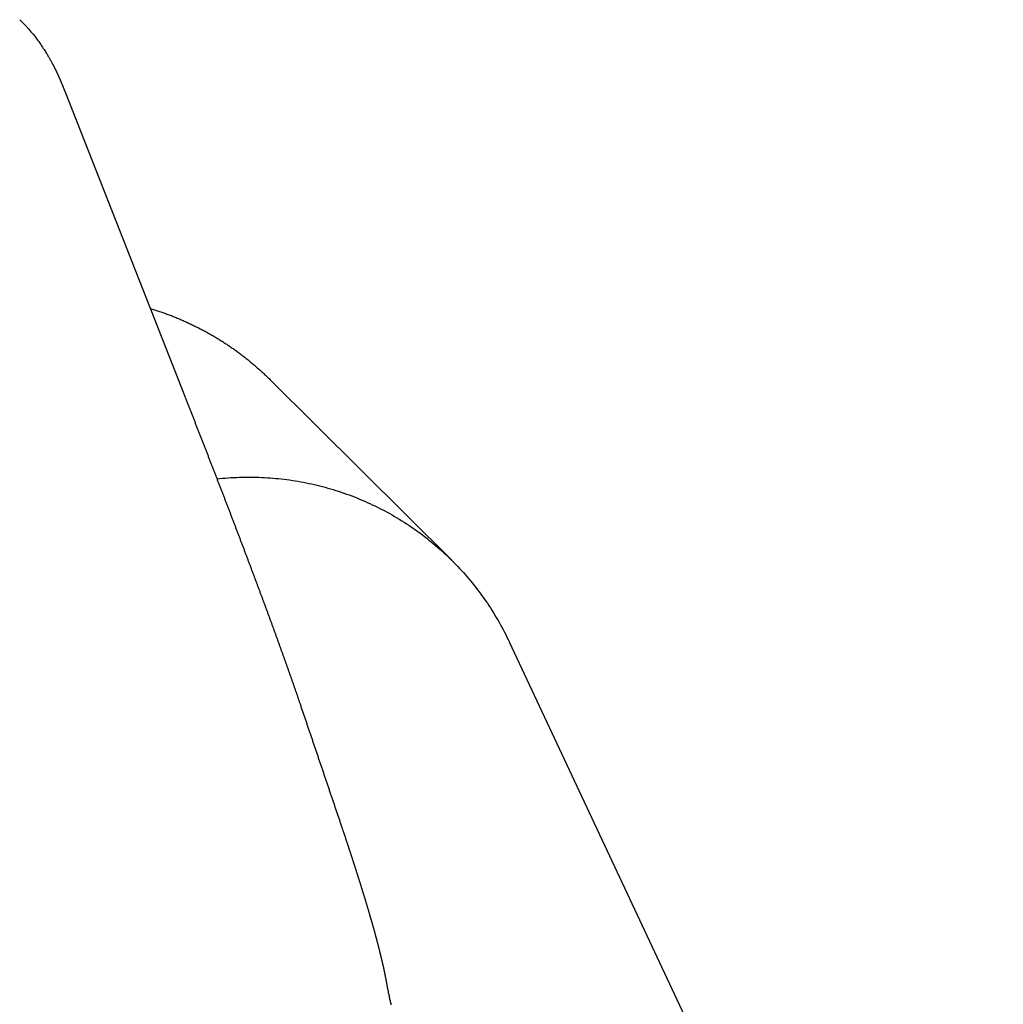
# Model space of a CAD drawing. Extents: x -272 to 24, y -75 to 9.
# Drawn here: x -10 to -8, y -27 to -24 of the extents above; entities that cross this region are included whole.
import ezdxf

# ---------------------------------------------------------------- set-up
doc = ezdxf.new("R2010")
doc.units = 0
doc.header["$LTSCALE"] = 10
doc.layers.add('ARISTAS_VISIBLES_ISO_', color=7, linetype='CONTINUOUS')

msp = doc.modelspace()

# ---------------------------------------------------------------- linework, layer by layer
at = {"layer": 'ARISTAS_VISIBLES_ISO_', "color": 4}
for p, q in [((-10.12514, -24.11836), (-9.79571, -24.95589)), ((-9.06563, -25.40263), (-9.56318, -24.9078)), ((-5.71738, -32.4344), (-8.90868, -25.6257))]:
    msp.add_line(p, q, dxfattribs=at)
for points in [[(-10.2484, -23.9224, 0), (-10.239, -23.9318, 0), (-10.2309, -23.9404, 0), (-10.2237, -23.9482, 0), (-10.2175, -23.9553, 0), (-10.212, -23.9618, 0), (-10.2073, -23.9677, 0), (-10.2032, -23.9731, 0), (-10.1997, -23.978, 0), (-10.1965, -23.9825, 0), (-10.1936, -23.9867, 0), (-10.191, -23.9906, 0), (-10.1884, -23.9943, 0), (-10.186, -23.9978, 0), (-10.1838, -24.0011, 0), (-10.1818, -24.0041, 0), (-10.1799, -24.007, 0), (-10.1781, -24.0097, 0), (-10.1765, -24.0123, 0), (-10.175, -24.0147, 0), (-10.1736, -24.0169, 0), (-10.1724, -24.019, 0), (-10.1712, -24.021, 0), (-10.1701, -24.0229, 0), (-10.169, -24.0247, 0), (-10.1681, -24.0264, 0), (-10.1672, -24.028, 0), (-10.1663, -24.0295, 0), (-10.1655, -24.0309, 0), (-10.1647, -24.0324, 0), (-10.1639, -24.0337, 0), (-10.1632, -24.0351, 0), (-10.1625, -24.0363, 0), (-10.1618, -24.0376, 0), (-10.1611, -24.0388, 0), (-10.1605, -24.0399, 0), (-10.1599, -24.0411, 0), (-10.1593, -24.0422, 0), (-10.1587, -24.0432, 0), (-10.1582, -24.0442, 0), (-10.1577, -24.0452, 0), (-10.1571, -24.0461, 0), (-10.1567, -24.047, 0), (-10.1562, -24.0479, 0), (-10.1558, -24.0487, 0), (-10.1553, -24.0495, 0), (-10.1549, -24.0503, 0), (-10.1545, -24.0511, 0), (-10.1542, -24.0518, 0), (-10.1538, -24.0525, 0), (-10.1535, -24.0532, 0), (-10.1531, -24.0538, 0), (-10.1528, -24.0544, 0), (-10.1525, -24.055, 0), (-10.1522, -24.0556, 0), (-10.152, -24.0562, 0), (-10.1517, -24.0567, 0), (-10.1515, -24.0572, 0), (-10.1512, -24.0577, 0), (-10.151, -24.0582, 0), (-10.1508, -24.0587, 0), (-10.1505, -24.0591, 0), (-10.1503, -24.0596, 0), (-10.1501, -24.06, 0), (-10.15, -24.0604, 0), (-10.1498, -24.0608, 0), (-10.1496, -24.0612, 0), (-10.1494, -24.0616, 0), (-10.1492, -24.062, 0), (-10.1491, -24.0623, 0), (-10.1489, -24.0627, 0), (-10.1488, -24.0631, 0), (-10.1486, -24.0634, 0), (-10.1484, -24.0638, 0), (-10.1483, -24.0641, 0), (-10.1481, -24.0644, 0), (-10.148, -24.0648, 0), (-10.1478, -24.0651, 0), (-10.1476, -24.0655, 0), (-10.1475, -24.0658, 0), (-10.1473, -24.0661, 0), (-10.1472, -24.0665, 0), (-10.147, -24.0668, 0), (-10.1469, -24.0671, 0), (-10.1467, -24.0674, 0), (-10.1466, -24.0678, 0), (-10.1464, -24.0681, 0), (-10.1463, -24.0684, 0), (-10.1461, -24.0687, 0), (-10.146, -24.069, 0), (-10.1458, -24.0693, 0), (-10.1457, -24.0696, 0), (-10.1456, -24.0699, 0), (-10.1454, -24.0701, 0), (-10.1453, -24.0704, 0), (-10.1452, -24.0707, 0), (-10.1451, -24.071, 0), (-10.1449, -24.0712, 0), (-10.1448, -24.0715, 0), (-10.1447, -24.0718, 0), (-10.1446, -24.072, 0), (-10.1445, -24.0723, 0), (-10.1443, -24.0725, 0), (-10.1442, -24.0728, 0), (-10.1441, -24.073, 0), (-10.144, -24.0733, 0), (-10.1439, -24.0735, 0), (-10.1438, -24.0737, 0), (-10.1437, -24.074, 0), (-10.1436, -24.0742, 0), (-10.1435, -24.0744, 0), (-10.1434, -24.0747, 0), (-10.1433, -24.0749, 0), (-10.1432, -24.0751, 0), (-10.1431, -24.0753, 0), (-10.143, -24.0755, 0), (-10.1429, -24.0757, 0), (-10.1428, -24.0759, 0), (-10.1427, -24.0761, 0), (-10.1426, -24.0763, 0), (-10.1425, -24.0765, 0), (-10.1424, -24.0767, 0), (-10.1423, -24.0769, 0), (-10.1422, -24.0771, 0), (-10.1422, -24.0773, 0), (-10.1421, -24.0775, 0), (-10.142, -24.0777, 0), (-10.1419, -24.0779, 0), (-10.1418, -24.078, 0), (-10.1418, -24.0782, 0), (-10.1417, -24.0784, 0), (-10.1416, -24.0786, 0), (-10.1415, -24.0787, 0), (-10.1415, -24.0789, 0), (-10.1414, -24.0791, 0), (-10.1413, -24.0792, 0), (-10.1412, -24.0794, 0), (-10.1412, -24.0795, 0), (-10.1411, -24.0797, 0), (-10.141, -24.0799, 0), (-10.141, -24.08, 0), (-10.1409, -24.0802, 0), (-10.1408, -24.0803, 0), (-10.1408, -24.0805, 0), (-10.1407, -24.0806, 0), (-10.1406, -24.0808, 0), (-10.1406, -24.0809, 0), (-10.1405, -24.081, 0), (-10.1405, -24.0812, 0), (-10.1404, -24.0813, 0), (-10.1403, -24.0815, 0), (-10.1403, -24.0816, 0), (-10.1402, -24.0817, 0), (-10.1402, -24.0819, 0), (-10.1401, -24.082, 0), (-10.14, -24.0821, 0), (-10.14, -24.0823, 0), (-10.1399, -24.0824, 0), (-10.1399, -24.0825, 0), (-10.1398, -24.0826, 0), (-10.1398, -24.0828, 0), (-10.1397, -24.0829, 0), (-10.1397, -24.083, 0), (-10.1396, -24.0831, 0), (-10.1396, -24.0833, 0), (-10.1395, -24.0834, 0), (-10.1395, -24.0835, 0), (-10.1394, -24.0836, 0), (-10.1394, -24.0838, 0), (-10.1393, -24.0839, 0), (-10.1393, -24.084, 0), (-10.1392, -24.0841, 0), (-10.1392, -24.0842, 0), (-10.1391, -24.0843, 0), (-10.1391, -24.0845, 0), (-10.139, -24.0846, 0), (-10.139, -24.0847, 0), (-10.1389, -24.0848, 0), (-10.1389, -24.0849, 0), (-10.1388, -24.085, 0), (-10.1388, -24.0852, 0), (-10.1387, -24.0853, 0), (-10.1387, -24.0854, 0), (-10.1386, -24.0855, 0), (-10.1386, -24.0856, 0), (-10.1385, -24.0857, 0), (-10.1385, -24.0858, 0), (-10.1384, -24.086, 0), (-10.1384, -24.0861, 0), (-10.1383, -24.0862, 0), (-10.1383, -24.0863, 0), (-10.1382, -24.0864, 0), (-10.1382, -24.0865, 0), (-10.1381, -24.0867, 0), (-10.1381, -24.0868, 0), (-10.138, -24.0869, 0), (-10.138, -24.087, 0), (-10.1379, -24.0871, 0), (-10.1379, -24.0872, 0), (-10.1378, -24.0873, 0), (-10.1378, -24.0875, 0), (-10.1377, -24.0876, 0), (-10.1377, -24.0877, 0), (-10.1376, -24.0878, 0), (-10.1376, -24.0879, 0), (-10.1375, -24.088, 0), (-10.1375, -24.0881, 0), (-10.1374, -24.0882, 0), (-10.1374, -24.0884, 0), (-10.1373, -24.0885, 0), (-10.1373, -24.0886, 0), (-10.1373, -24.0887, 0), (-10.1372, -24.0888, 0), (-10.1372, -24.0889, 0), (-10.1371, -24.089, 0), (-10.1371, -24.0891, 0), (-10.137, -24.0892, 0), (-10.137, -24.0893, 0), (-10.1369, -24.0894, 0), (-10.1369, -24.0895, 0), (-10.1368, -24.0896, 0), (-10.1368, -24.0898, 0), (-10.1368, -24.0899, 0), (-10.1367, -24.09, 0), (-10.1367, -24.0901, 0), (-10.1366, -24.0902, 0), (-10.1366, -24.0903, 0), (-10.1365, -24.0904, 0), (-10.1365, -24.0905, 0), (-10.1364, -24.0906, 0), (-10.1364, -24.0907, 0), (-10.1364, -24.0908, 0), (-10.1363, -24.0909, 0), (-10.1363, -24.091, 0), (-10.1362, -24.0911, 0), (-10.1362, -24.0912, 0), (-10.1361, -24.0913, 0), (-10.1361, -24.0914, 0), (-10.1361, -24.0915, 0), (-10.136, -24.0916, 0), (-10.136, -24.0917, 0), (-10.1359, -24.0918, 0), (-10.1359, -24.0919, 0), (-10.1359, -24.092, 0), (-10.1358, -24.0921, 0), (-10.1358, -24.0922, 0), (-10.1357, -24.0923, 0), (-10.1357, -24.0924, 0), (-10.1356, -24.0925, 0), (-10.1356, -24.0926, 0), (-10.1356, -24.0927, 0), (-10.1355, -24.0928, 0), (-10.1355, -24.0929, 0), (-10.1354, -24.093, 0), (-10.1354, -24.0931, 0), (-10.1354, -24.0931, 0), (-10.1353, -24.0932, 0), (-10.1353, -24.0933, 0), (-10.1352, -24.0934, 0), (-10.1352, -24.0935, 0), (-10.1352, -24.0936, 0), (-10.1351, -24.0937, 0), (-10.1351, -24.0938, 0), (-10.1351, -24.0939, 0), (-10.135, -24.094, 0), (-10.135, -24.0941, 0), (-10.1349, -24.0942, 0), (-10.1349, -24.0943, 0), (-10.1349, -24.0944, 0), (-10.1348, -24.0945, 0), (-10.1348, -24.0945, 0), (-10.1347, -24.0946, 0), (-10.1347, -24.0947, 0), (-10.1347, -24.0948, 0), (-10.1346, -24.0949, 0), (-10.1346, -24.095, 0), (-10.1346, -24.0951, 0), (-10.1345, -24.0952, 0), (-10.1345, -24.0953, 0), (-10.1344, -24.0954, 0), (-10.1344, -24.0955, 0), (-10.1344, -24.0955, 0), (-10.1343, -24.0956, 0), (-10.1343, -24.0957, 0), (-10.1343, -24.0958, 0), (-10.1342, -24.0959, 0), (-10.1342, -24.096, 0), (-10.1341, -24.0961, 0), (-10.1341, -24.0962, 0), (-10.1341, -24.0963, 0), (-10.134, -24.0963, 0), (-10.134, -24.0964, 0), (-10.134, -24.0965, 0), (-10.1339, -24.0966, 0), (-10.1339, -24.0967, 0), (-10.1339, -24.0968, 0), (-10.1338, -24.0969, 0), (-10.1338, -24.097, 0), (-10.1337, -24.097, 0), (-10.1337, -24.0971, 0), (-10.1337, -24.0972, 0), (-10.1336, -24.0973, 0), (-10.1336, -24.0974, 0), (-10.1336, -24.0975, 0), (-10.1335, -24.0976, 0), (-10.1335, -24.0976, 0), (-10.1335, -24.0977, 0), (-10.1334, -24.0978, 0), (-10.1334, -24.0979, 0), (-10.1334, -24.098, 0), (-10.1333, -24.0981, 0), (-10.1333, -24.0982, 0), (-10.1332, -24.0982, 0), (-10.1332, -24.0983, 0), (-10.1332, -24.0984, 0), (-10.1331, -24.0985, 0), (-10.1331, -24.0986, 0), (-10.1331, -24.0987, 0), (-10.133, -24.0988, 0), (-10.133, -24.0988, 0), (-10.133, -24.0989, 0), (-10.1329, -24.099, 0), (-10.1329, -24.0991, 0), (-10.1329, -24.0992, 0), (-10.1328, -24.0993, 0), (-10.1328, -24.0993, 0), (-10.1328, -24.0994, 0), (-10.1327, -24.0995, 0), (-10.1327, -24.0996, 0), (-10.1327, -24.0997, 0), (-10.1326, -24.0998, 0), (-10.1326, -24.0998, 0), (-10.1326, -24.0999, 0), (-10.1325, -24.1, 0), (-10.1325, -24.1001, 0), (-10.1324, -24.1002, 0), (-10.1324, -24.1003, 0), (-10.1324, -24.1003, 0), (-10.1323, -24.1004, 0), (-10.1323, -24.1005, 0), (-10.1323, -24.1006, 0), (-10.1322, -24.1007, 0), (-10.1322, -24.1008, 0), (-10.1322, -24.1008, 0), (-10.1321, -24.1009, 0), (-10.1321, -24.101, 0), (-10.1321, -24.1011, 0), (-10.132, -24.1012, 0), (-10.132, -24.1012, 0), (-10.132, -24.1013, 0), (-10.1319, -24.1014, 0), (-10.1319, -24.1015, 0), (-10.1319, -24.1016, 0), (-10.1318, -24.1016, 0), (-10.1318, -24.1017, 0), (-10.1318, -24.1018, 0), (-10.1317, -24.1019, 0), (-10.1317, -24.102, 0), (-10.1317, -24.1021, 0), (-10.1316, -24.1021, 0), (-10.1316, -24.1022, 0), (-10.1316, -24.1023, 0), (-10.1316, -24.1024, 0), (-10.1315, -24.1025, 0), (-10.1315, -24.1025, 0), (-10.1315, -24.1026, 0), (-10.1314, -24.1027, 0), (-10.1314, -24.1028, 0), (-10.1314, -24.1028, 0), (-10.1313, -24.1029, 0), (-10.1313, -24.103, 0), (-10.1313, -24.1031, 0), (-10.1312, -24.1032, 0), (-10.1312, -24.1032, 0), (-10.1312, -24.1033, 0), (-10.1311, -24.1034, 0), (-10.1311, -24.1035, 0), (-10.1311, -24.1036, 0), (-10.131, -24.1036, 0), (-10.131, -24.1037, 0), (-10.131, -24.1038, 0), (-10.1309, -24.1039, 0), (-10.1309, -24.104, 0), (-10.1309, -24.104, 0), (-10.1308, -24.1041, 0), (-10.1308, -24.1042, 0), (-10.1308, -24.1043, 0), (-10.1307, -24.1043, 0), (-10.1307, -24.1044, 0), (-10.1307, -24.1045, 0), (-10.1307, -24.1046, 0), (-10.1306, -24.1047, 0), (-10.1306, -24.1047, 0), (-10.1306, -24.1048, 0), (-10.1305, -24.1049, 0), (-10.1305, -24.105, 0), (-10.1305, -24.105, 0), (-10.1304, -24.1051, 0), (-10.1304, -24.1052, 0), (-10.1304, -24.1053, 0), (-10.1303, -24.1054, 0), (-10.1303, -24.1054, 0), (-10.1303, -24.1055, 0), (-10.1302, -24.1056, 0), (-10.1302, -24.1057, 0), (-10.1302, -24.1057, 0), (-10.1301, -24.1058, 0), (-10.1301, -24.1059, 0), (-10.1301, -24.106, 0), (-10.1301, -24.106, 0), (-10.13, -24.1061, 0), (-10.13, -24.1062, 0), (-10.13, -24.1063, 0), (-10.1299, -24.1064, 0), (-10.1299, -24.1064, 0), (-10.1299, -24.1065, 0), (-10.1298, -24.1066, 0), (-10.1298, -24.1067, 0), (-10.1298, -24.1067, 0), (-10.1297, -24.1068, 0), (-10.1297, -24.1069, 0), (-10.1297, -24.107, 0), (-10.1297, -24.107, 0), (-10.1296, -24.1071, 0), (-10.1296, -24.1072, 0), (-10.1296, -24.1073, 0), (-10.1295, -24.1073, 0), (-10.1295, -24.1074, 0), (-10.1295, -24.1075, 0), (-10.1294, -24.1076, 0), (-10.1294, -24.1076, 0), (-10.1294, -24.1077, 0), (-10.1293, -24.1078, 0), (-10.1293, -24.1079, 0), (-10.1293, -24.1079, 0), (-10.1293, -24.108, 0), (-10.1292, -24.1081, 0), (-10.1292, -24.1082, 0), (-10.1292, -24.1083, 0), (-10.1291, -24.1083, 0), (-10.1291, -24.1084, 0), (-10.1291, -24.1085, 0), (-10.129, -24.1086, 0), (-10.129, -24.1086, 0), (-10.129, -24.1087, 0), (-10.129, -24.1088, 0), (-10.1289, -24.1089, 0), (-10.1289, -24.1089, 0), (-10.1289, -24.109, 0), (-10.1288, -24.1091, 0), (-10.1288, -24.1092, 0), (-10.1288, -24.1092, 0), (-10.1287, -24.1093, 0), (-10.1287, -24.1094, 0), (-10.1287, -24.1095, 0), (-10.1287, -24.1095, 0), (-10.1286, -24.1096, 0), (-10.1286, -24.1097, 0), (-10.1286, -24.1098, 0), (-10.1285, -24.1098, 0), (-10.1285, -24.1099, 0), (-10.1285, -24.11, 0), (-10.1284, -24.1101, 0), (-10.1284, -24.1101, 0), (-10.1284, -24.1102, 0), (-10.1284, -24.1103, 0), (-10.1283, -24.1104, 0), (-10.1283, -24.1104, 0), (-10.1283, -24.1105, 0), (-10.1282, -24.1106, 0), (-10.1282, -24.1106, 0), (-10.1282, -24.1107, 0), (-10.1281, -24.1108, 0), (-10.1281, -24.1109, 0), (-10.1281, -24.1109, 0), (-10.1281, -24.111, 0), (-10.128, -24.1111, 0), (-10.128, -24.1112, 0), (-10.128, -24.1112, 0), (-10.1279, -24.1113, 0), (-10.1279, -24.1114, 0), (-10.1279, -24.1115, 0), (-10.1278, -24.1115, 0), (-10.1278, -24.1116, 0), (-10.1278, -24.1117, 0), (-10.1278, -24.1118, 0), (-10.1277, -24.1118, 0), (-10.1277, -24.1119, 0), (-10.1277, -24.112, 0), (-10.1276, -24.1121, 0), (-10.1276, -24.1121, 0), (-10.1276, -24.1122, 0), (-10.1276, -24.1123, 0), (-10.1275, -24.1124, 0), (-10.1275, -24.1124, 0), (-10.1275, -24.1125, 0), (-10.1274, -24.1126, 0), (-10.1274, -24.1126, 0), (-10.1274, -24.1127, 0), (-10.1273, -24.1128, 0), (-10.1273, -24.1129, 0), (-10.1273, -24.1129, 0), (-10.1273, -24.113, 0), (-10.1272, -24.1131, 0), (-10.1272, -24.1132, 0), (-10.1272, -24.1132, 0), (-10.1271, -24.1133, 0), (-10.1271, -24.1134, 0), (-10.1271, -24.1135, 0), (-10.1271, -24.1135, 0), (-10.127, -24.1136, 0), (-10.127, -24.1137, 0), (-10.127, -24.1138, 0), (-10.1269, -24.1138, 0), (-10.1269, -24.1139, 0), (-10.1269, -24.114, 0), (-10.1268, -24.114, 0), (-10.1268, -24.1141, 0), (-10.1268, -24.1142, 0), (-10.1268, -24.1143, 0), (-10.1267, -24.1143, 0), (-10.1267, -24.1144, 0), (-10.1267, -24.1145, 0), (-10.1266, -24.1146, 0), (-10.1266, -24.1146, 0), (-10.1266, -24.1147, 0), (-10.1266, -24.1148, 0), (-10.1265, -24.1149, 0), (-10.1265, -24.1149, 0), (-10.1265, -24.115, 0), (-10.1264, -24.1151, 0), (-10.1264, -24.1151, 0), (-10.1264, -24.1152, 0), (-10.1264, -24.1153, 0), (-10.1263, -24.1154, 0), (-10.1263, -24.1154, 0), (-10.1263, -24.1155, 0), (-10.1262, -24.1156, 0), (-10.1262, -24.1157, 0), (-10.1262, -24.1157, 0), (-10.1261, -24.1158, 0), (-10.1261, -24.1159, 0), (-10.1261, -24.116, 0), (-10.1261, -24.116, 0), (-10.126, -24.1161, 0), (-10.126, -24.1162, 0), (-10.126, -24.1162, 0), (-10.1259, -24.1163, 0), (-10.1259, -24.1164, 0), (-10.1259, -24.1165, 0), (-10.1259, -24.1165, 0), (-10.1258, -24.1166, 0), (-10.1258, -24.1167, 0), (-10.1258, -24.1168, 0), (-10.1257, -24.1168, 0), (-10.1257, -24.1169, 0), (-10.1257, -24.117, 0), (-10.1257, -24.117, 0), (-10.1256, -24.1171, 0), (-10.1256, -24.1172, 0), (-10.1256, -24.1173, 0), (-10.1255, -24.1173, 0), (-10.1255, -24.1174, 0), (-10.1255, -24.1175, 0), (-10.1255, -24.1176, 0), (-10.1254, -24.1176, 0), (-10.1254, -24.1177, 0), (-10.1254, -24.1178, 0), (-10.1253, -24.1179, 0), (-10.1253, -24.1179, 0), (-10.1253, -24.118, 0), (-10.1253, -24.1181, 0), (-10.1252, -24.1181, 0), (-10.1252, -24.1182, 0), (-10.1252, -24.1183, 0), (-10.1251, -24.1184, 0)], [(-9.89141, -24.7126, 0), (-9.88852, -24.7135, 0), (-9.88563, -24.7144, 0), (-9.88275, -24.7152, 0), (-9.87987, -24.7162, 0), (-9.87699, -24.7171, 0), (-9.87412, -24.718, 0), (-9.87125, -24.7189, 0), (-9.86839, -24.7199, 0), (-9.86553, -24.7208, 0), (-9.86267, -24.7218, 0), (-9.85981, -24.7228, 0), (-9.85697, -24.7238, 0), (-9.85412, -24.7248, 0), (-9.85128, -24.7258, 0), (-9.84844, -24.7268, 0), (-9.84561, -24.7279, 0), (-9.84278, -24.7289, 0), (-9.83995, -24.73, 0), (-9.83713, -24.731, 0), (-9.83431, -24.7321, 0), (-9.8315, -24.7332, 0), (-9.82869, -24.7343, 0), (-9.82589, -24.7354, 0), (-9.82309, -24.7365, 0), (-9.82029, -24.7377, 0), (-9.8175, -24.7388, 0), (-9.81471, -24.74, 0), (-9.81193, -24.7411, 0), (-9.80915, -24.7423, 0), (-9.80638, -24.7435, 0), (-9.80361, -24.7447, 0), (-9.80085, -24.7459, 0), (-9.79809, -24.7471, 0), (-9.79534, -24.7483, 0), (-9.79259, -24.7496, 0), (-9.78984, -24.7508, 0), (-9.7871, -24.7521, 0), (-9.78437, -24.7534, 0), (-9.78164, -24.7546, 0), (-9.77892, -24.7559, 0), (-9.7762, -24.7572, 0), (-9.77348, -24.7585, 0), (-9.77077, -24.7599, 0), (-9.76807, -24.7612, 0), (-9.76537, -24.7625, 0), (-9.76268, -24.7639, 0), (-9.75999, -24.7652, 0), (-9.7573, -24.7666, 0), (-9.75463, -24.768, 0), (-9.75195, -24.7694, 0), (-9.74929, -24.7708, 0), (-9.74663, -24.7722, 0), (-9.74397, -24.7736, 0), (-9.74132, -24.7751, 0), (-9.73867, -24.7765, 0), (-9.73604, -24.778, 0), (-9.7334, -24.7794, 0), (-9.73077, -24.7809, 0), (-9.72815, -24.7824, 0), (-9.72554, -24.7839, 0), (-9.72293, -24.7854, 0), (-9.72032, -24.7869, 0), (-9.71772, -24.7884, 0), (-9.71513, -24.79, 0), (-9.71254, -24.7915, 0), (-9.70996, -24.7931, 0), (-9.70739, -24.7946, 0), (-9.70482, -24.7962, 0), (-9.70226, -24.7978, 0), (-9.6997, -24.7994, 0), (-9.69715, -24.801, 0), (-9.69461, -24.8026, 0), (-9.69207, -24.8042, 0), (-9.68954, -24.8059, 0), (-9.68701, -24.8075, 0), (-9.68449, -24.8092, 0), (-9.68198, -24.8108, 0), (-9.67947, -24.8125, 0), (-9.67698, -24.8142, 0), (-9.67448, -24.8159, 0), (-9.672, -24.8176, 0), (-9.66952, -24.8193, 0), (-9.66704, -24.821, 0), (-9.66458, -24.8227, 0), (-9.66212, -24.8245, 0), (-9.65966, -24.8262, 0), (-9.65722, -24.828, 0), (-9.65478, -24.8297, 0), (-9.65235, -24.8315, 0), (-9.64992, -24.8333, 0), (-9.6475, -24.8351, 0), (-9.64509, -24.8369, 0), (-9.64269, -24.8387, 0), (-9.64029, -24.8405, 0), (-9.6379, -24.8424, 0), (-9.63551, -24.8442, 0), (-9.63314, -24.8461, 0), (-9.63077, -24.8479, 0), (-9.62841, -24.8498, 0), (-9.62605, -24.8517, 0), (-9.6237, -24.8536, 0), (-9.62136, -24.8555, 0), (-9.61903, -24.8574, 0), (-9.6167, -24.8593, 0), (-9.61439, -24.8612, 0), (-9.61208, -24.8631, 0), (-9.60977, -24.8651, 0), (-9.60748, -24.867, 0), (-9.60519, -24.869, 0), (-9.60291, -24.8709, 0), (-9.60063, -24.8729, 0), (-9.59837, -24.8749, 0), (-9.59611, -24.8769, 0), (-9.59386, -24.8789, 0), (-9.59162, -24.8809, 0), (-9.58938, -24.8829, 0), (-9.58716, -24.8849, 0), (-9.58494, -24.887, 0), (-9.58273, -24.889, 0), (-9.58052, -24.8911, 0), (-9.57833, -24.8931, 0), (-9.57614, -24.8952, 0), (-9.57396, -24.8973, 0), (-9.57179, -24.8994, 0), (-9.56962, -24.9015, 0), (-9.56747, -24.9036, 0), (-9.56532, -24.9057, 0), (-9.56318, -24.9078, 0)], [(-9.79571, -24.9559, 0), (-9.79481, -24.9582, 0), (-9.79391, -24.9605, 0), (-9.79301, -24.9628, 0), (-9.79211, -24.9651, 0), (-9.79121, -24.9673, 0), (-9.79031, -24.9696, 0), (-9.78941, -24.9719, 0), (-9.78851, -24.9742, 0), (-9.78761, -24.9765, 0), (-9.78671, -24.9788, 0), (-9.78581, -24.9811, 0), (-9.78492, -24.9834, 0), (-9.78402, -24.9857, 0), (-9.78312, -24.9879, 0), (-9.78222, -24.9902, 0), (-9.78133, -24.9925, 0), (-9.78043, -24.9948, 0), (-9.77953, -24.9971, 0), (-9.77863, -24.9994, 0), (-9.77774, -25.0017, 0), (-9.77684, -25.004, 0), (-9.77594, -25.0062, 0), (-9.77505, -25.0085, 0), (-9.77415, -25.0108, 0), (-9.77326, -25.0131, 0), (-9.77236, -25.0154, 0), (-9.77147, -25.0177, 0), (-9.77057, -25.02, 0), (-9.76968, -25.0222, 0), (-9.76878, -25.0245, 0), (-9.76789, -25.0268, 0), (-9.767, -25.0291, 0), (-9.7661, -25.0314, 0), (-9.76521, -25.0337, 0), (-9.76432, -25.036, 0), (-9.76342, -25.0382, 0), (-9.76253, -25.0405, 0), (-9.76164, -25.0428, 0), (-9.76075, -25.0451, 0), (-9.75985, -25.0474, 0), (-9.75896, -25.0497, 0), (-9.75807, -25.0519, 0), (-9.75718, -25.0542, 0), (-9.75629, -25.0565, 0), (-9.7554, -25.0588, 0), (-9.75451, -25.0611, 0), (-9.75362, -25.0634, 0), (-9.75273, -25.0656, 0), (-9.75184, -25.0679, 0), (-9.75095, -25.0702, 0), (-9.75006, -25.0725, 0), (-9.74917, -25.0748, 0), (-9.74828, -25.077, 0), (-9.74739, -25.0793, 0), (-9.74651, -25.0816, 0), (-9.74562, -25.0839, 0), (-9.74473, -25.0862, 0), (-9.74384, -25.0885, 0), (-9.74296, -25.0907, 0), (-9.74207, -25.093, 0), (-9.74118, -25.0953, 0), (-9.7403, -25.0976, 0), (-9.73941, -25.0998, 0), (-9.73852, -25.1021, 0), (-9.73764, -25.1044, 0), (-9.73675, -25.1067, 0), (-9.73587, -25.109, 0), (-9.73498, -25.1112, 0), (-9.7341, -25.1135, 0), (-9.73321, -25.1158, 0), (-9.73233, -25.1181, 0), (-9.73145, -25.1203, 0), (-9.73056, -25.1226, 0), (-9.72968, -25.1249, 0), (-9.7288, -25.1272, 0), (-9.72791, -25.1295, 0), (-9.72703, -25.1317, 0), (-9.72615, -25.134, 0), (-9.72527, -25.1363, 0), (-9.72439, -25.1386, 0), (-9.72351, -25.1408, 0), (-9.72262, -25.1431, 0), (-9.72174, -25.1454, 0), (-9.72086, -25.1476, 0), (-9.71998, -25.1499, 0), (-9.7191, -25.1522, 0), (-9.71822, -25.1545, 0), (-9.71735, -25.1567, 0), (-9.71647, -25.159, 0), (-9.71559, -25.1613, 0), (-9.71471, -25.1636, 0), (-9.71383, -25.1658, 0), (-9.71296, -25.1681, 0), (-9.71208, -25.1704, 0), (-9.7112, -25.1726, 0), (-9.71032, -25.1749, 0), (-9.70945, -25.1772, 0), (-9.70857, -25.1794, 0), (-9.7077, -25.1817, 0), (-9.70682, -25.184, 0), (-9.70595, -25.1862, 0), (-9.70507, -25.1885, 0), (-9.7042, -25.1908, 0), (-9.70333, -25.193, 0), (-9.70245, -25.1953, 0), (-9.70158, -25.1976, 0), (-9.70071, -25.1998, 0), (-9.69983, -25.2021, 0), (-9.69896, -25.2044, 0), (-9.69809, -25.2066, 0), (-9.69722, -25.2089, 0), (-9.69635, -25.2112, 0), (-9.69548, -25.2134, 0), (-9.69461, -25.2157, 0), (-9.69374, -25.2179, 0), (-9.69287, -25.2202, 0), (-9.692, -25.2225, 0), (-9.69113, -25.2247, 0), (-9.69026, -25.227, 0), (-9.68939, -25.2292, 0), (-9.68853, -25.2315, 0), (-9.68766, -25.2338, 0), (-9.68679, -25.236, 0), (-9.68593, -25.2383, 0), (-9.68506, -25.2405, 0), (-9.68419, -25.2428, 0), (-9.68333, -25.245, 0), (-9.68246, -25.2473, 0), (-9.6816, -25.2496, 0), (-9.68074, -25.2518, 0), (-9.67987, -25.2541, 0), (-9.67901, -25.2563, 0), (-9.67815, -25.2586, 0), (-9.67728, -25.2608, 0), (-9.67642, -25.2631, 0), (-9.67556, -25.2653, 0), (-9.6747, -25.2676, 0), (-9.67384, -25.2698, 0), (-9.67298, -25.2721, 0), (-9.67212, -25.2743, 0), (-9.67126, -25.2766, 0), (-9.6704, -25.2788, 0), (-9.66954, -25.2811, 0), (-9.66868, -25.2833, 0), (-9.66782, -25.2856, 0), (-9.66697, -25.2878, 0), (-9.66611, -25.29, 0), (-9.66525, -25.2923, 0), (-9.6644, -25.2945, 0), (-9.66354, -25.2968, 0), (-9.66268, -25.299, 0), (-9.66183, -25.3013, 0), (-9.66097, -25.3035, 0), (-9.66012, -25.3057, 0), (-9.65927, -25.308, 0), (-9.65841, -25.3102, 0), (-9.65756, -25.3125, 0), (-9.65671, -25.3147, 0), (-9.65586, -25.3169, 0), (-9.65501, -25.3192, 0), (-9.65416, -25.3214, 0), (-9.6533, -25.3236, 0), (-9.65245, -25.3259, 0), (-9.65161, -25.3281, 0), (-9.65076, -25.3304, 0), (-9.64991, -25.3326, 0), (-9.64906, -25.3348, 0), (-9.64821, -25.3371, 0), (-9.64736, -25.3393, 0), (-9.64652, -25.3415, 0), (-9.64567, -25.3437, 0), (-9.64483, -25.346, 0), (-9.64398, -25.3482, 0), (-9.64314, -25.3504, 0), (-9.64229, -25.3527, 0), (-9.64145, -25.3549, 0), (-9.6406, -25.3571, 0), (-9.63976, -25.3593, 0), (-9.63892, -25.3616, 0), (-9.63808, -25.3638, 0), (-9.63724, -25.366, 0), (-9.6364, -25.3682, 0), (-9.63556, -25.3705, 0), (-9.63472, -25.3727, 0), (-9.63388, -25.3749, 0), (-9.63304, -25.3771, 0), (-9.6322, -25.3793, 0), (-9.63136, -25.3815, 0), (-9.63052, -25.3838, 0), (-9.62969, -25.386, 0), (-9.62885, -25.3882, 0), (-9.62802, -25.3904, 0), (-9.62718, -25.3926, 0), (-9.62635, -25.3948, 0), (-9.62551, -25.3971, 0), (-9.62468, -25.3993, 0), (-9.62385, -25.4015, 0), (-9.62301, -25.4037, 0), (-9.62218, -25.4059, 0), (-9.62135, -25.4081, 0), (-9.62052, -25.4103, 0), (-9.61969, -25.4125, 0), (-9.61886, -25.4147, 0), (-9.61803, -25.4169, 0), (-9.6172, -25.4191, 0), (-9.61637, -25.4213, 0), (-9.61555, -25.4235, 0), (-9.61472, -25.4258, 0), (-9.61389, -25.428, 0), (-9.61307, -25.4302, 0), (-9.61224, -25.4324, 0), (-9.61142, -25.4346, 0), (-9.61059, -25.4368, 0), (-9.60977, -25.439, 0), (-9.60895, -25.4411, 0), (-9.60812, -25.4433, 0), (-9.6073, -25.4455, 0), (-9.60648, -25.4477, 0), (-9.60566, -25.4499, 0), (-9.60484, -25.4521, 0), (-9.60402, -25.4543, 0), (-9.6032, -25.4565, 0), (-9.60238, -25.4587, 0), (-9.60157, -25.4609, 0), (-9.60075, -25.4631, 0), (-9.59993, -25.4653, 0), (-9.59912, -25.4674, 0), (-9.5983, -25.4696, 0), (-9.59749, -25.4718, 0), (-9.59667, -25.474, 0), (-9.59586, -25.4762, 0), (-9.59505, -25.4784, 0), (-9.59423, -25.4805, 0), (-9.59342, -25.4827, 0), (-9.59261, -25.4849, 0), (-9.5918, -25.4871, 0), (-9.59099, -25.4893, 0), (-9.59018, -25.4914, 0), (-9.58937, -25.4936, 0), (-9.58856, -25.4958, 0), (-9.58775, -25.498, 0), (-9.58694, -25.5002, 0), (-9.58613, -25.5023, 0), (-9.58533, -25.5045, 0), (-9.58452, -25.5067, 0), (-9.58371, -25.5089, 0), (-9.58291, -25.511, 0), (-9.5821, -25.5132, 0), (-9.5813, -25.5154, 0), (-9.58049, -25.5176, 0), (-9.57969, -25.5197, 0), (-9.57888, -25.5219, 0), (-9.57808, -25.5241, 0), (-9.57728, -25.5263, 0), (-9.57648, -25.5284, 0), (-9.57568, -25.5306, 0), (-9.57488, -25.5328, 0), (-9.57408, -25.5349, 0), (-9.57328, -25.5371, 0), (-9.57248, -25.5393, 0), (-9.57168, -25.5414, 0), (-9.57089, -25.5436, 0), (-9.57009, -25.5458, 0), (-9.56929, -25.5479, 0), (-9.5685, -25.5501, 0), (-9.5677, -25.5522, 0), (-9.56691, -25.5544, 0), (-9.56612, -25.5566, 0), (-9.56532, -25.5587, 0), (-9.56453, -25.5609, 0), (-9.56374, -25.563, 0), (-9.56295, -25.5652, 0), (-9.56216, -25.5673, 0), (-9.56137, -25.5695, 0), (-9.56058, -25.5716, 0), (-9.5598, -25.5738, 0), (-9.55901, -25.5759, 0), (-9.55822, -25.5781, 0), (-9.55744, -25.5802, 0), (-9.55665, -25.5824, 0), (-9.55587, -25.5845, 0), (-9.55509, -25.5867, 0), (-9.55431, -25.5888, 0), (-9.55353, -25.591, 0), (-9.55274, -25.5931, 0), (-9.55197, -25.5952, 0), (-9.55119, -25.5974, 0), (-9.55041, -25.5995, 0), (-9.54963, -25.6017, 0), (-9.54886, -25.6038, 0), (-9.54808, -25.6059, 0), (-9.54731, -25.6081, 0), (-9.54653, -25.6102, 0), (-9.54576, -25.6123, 0), (-9.54499, -25.6144, 0), (-9.54422, -25.6166, 0), (-9.54345, -25.6187, 0), (-9.54268, -25.6208, 0), (-9.54191, -25.6229, 0), (-9.54114, -25.6251, 0), (-9.54038, -25.6272, 0), (-9.53961, -25.6293, 0), (-9.53885, -25.6314, 0), (-9.53808, -25.6335, 0), (-9.53732, -25.6356, 0), (-9.53656, -25.6377, 0), (-9.5358, -25.6399, 0), (-9.53504, -25.642, 0), (-9.53428, -25.6441, 0), (-9.53352, -25.6462, 0), (-9.53277, -25.6483, 0), (-9.53201, -25.6504, 0), (-9.53126, -25.6525, 0), (-9.5305, -25.6546, 0), (-9.52975, -25.6567, 0), (-9.529, -25.6588, 0), (-9.52825, -25.6609, 0), (-9.5275, -25.663, 0), (-9.52675, -25.665, 0), (-9.52601, -25.6671, 0), (-9.52526, -25.6692, 0), (-9.52452, -25.6713, 0), (-9.52377, -25.6734, 0), (-9.52303, -25.6755, 0), (-9.52229, -25.6775, 0), (-9.52155, -25.6796, 0), (-9.52081, -25.6817, 0), (-9.52007, -25.6838, 0), (-9.51933, -25.6858, 0), (-9.5186, -25.6879, 0), (-9.51786, -25.69, 0), (-9.51713, -25.692, 0), (-9.5164, -25.6941, 0), (-9.51566, -25.6962, 0), (-9.51493, -25.6982, 0), (-9.5142, -25.7003, 0), (-9.51348, -25.7023, 0), (-9.51275, -25.7044, 0), (-9.51202, -25.7065, 0), (-9.5113, -25.7085, 0), (-9.51058, -25.7106, 0), (-9.50986, -25.7126, 0), (-9.50914, -25.7147, 0), (-9.50842, -25.7167, 0), (-9.5077, -25.7187, 0), (-9.50698, -25.7208, 0), (-9.50627, -25.7228, 0), (-9.50555, -25.7248, 0), (-9.50484, -25.7269, 0), (-9.50413, -25.7289, 0), (-9.50342, -25.7309, 0), (-9.50271, -25.733, 0), (-9.502, -25.735, 0), (-9.50129, -25.737, 0), (-9.50059, -25.739, 0), (-9.49988, -25.7411, 0), (-9.49918, -25.7431, 0), (-9.49848, -25.7451, 0), (-9.49778, -25.7471, 0), (-9.49708, -25.7491, 0), (-9.49639, -25.7511, 0), (-9.49569, -25.7531, 0), (-9.495, -25.7551, 0), (-9.4943, -25.7571, 0), (-9.49361, -25.7592, 0), (-9.49292, -25.7611, 0), (-9.49223, -25.7631, 0), (-9.49155, -25.7651, 0), (-9.49086, -25.7671, 0), (-9.49018, -25.7691, 0), (-9.48949, -25.7711, 0), (-9.48881, -25.7731, 0), (-9.48813, -25.7751, 0), (-9.48745, -25.7771, 0), (-9.48677, -25.779, 0), (-9.4861, -25.781, 0), (-9.48542, -25.783, 0), (-9.48475, -25.785, 0), (-9.48408, -25.7869, 0), (-9.48341, -25.7889, 0), (-9.48274, -25.7909, 0), (-9.48207, -25.7928, 0), (-9.48141, -25.7948, 0)], [(-9.70873, -25.179, 0), (-9.70109, -25.1782, 0), (-9.69345, -25.1775, 0), (-9.6858, -25.1768, 0), (-9.67815, -25.1762, 0), (-9.67049, -25.1757, 0), (-9.66283, -25.1753, 0), (-9.65517, -25.1749, 0), (-9.6475, -25.1746, 0), (-9.63983, -25.1744, 0), (-9.63216, -25.1743, 0), (-9.62449, -25.1742, 0), (-9.61682, -25.1742, 0), (-9.60916, -25.1743, 0), (-9.60149, -25.1744, 0), (-9.59383, -25.1747, 0), (-9.58617, -25.175, 0), (-9.57851, -25.1753, 0), (-9.57086, -25.1758, 0), (-9.56321, -25.1763, 0), (-9.55557, -25.1769, 0), (-9.54794, -25.1776, 0), (-9.54032, -25.1783, 0), (-9.5327, -25.1791, 0), (-9.52509, -25.18, 0), (-9.51749, -25.181, 0), (-9.50991, -25.182, 0), (-9.50233, -25.1831, 0), (-9.49477, -25.1843, 0), (-9.48721, -25.1856, 0), (-9.47968, -25.1869, 0), (-9.47215, -25.1883, 0), (-9.46464, -25.1898, 0), (-9.45715, -25.1913, 0), (-9.44967, -25.1929, 0), (-9.44221, -25.1946, 0), (-9.43476, -25.1964, 0), (-9.42733, -25.1982, 0), (-9.41993, -25.2001, 0), (-9.41254, -25.2021, 0), (-9.40517, -25.2041, 0), (-9.39782, -25.2063, 0), (-9.3905, -25.2084, 0), (-9.3832, -25.2107, 0), (-9.37591, -25.213, 0), (-9.36866, -25.2154, 0), (-9.36143, -25.2179, 0), (-9.35422, -25.2205, 0), (-9.34704, -25.2231, 0), (-9.33988, -25.2257, 0), (-9.33275, -25.2285, 0), (-9.32565, -25.2313, 0), (-9.31858, -25.2342, 0), (-9.31153, -25.2372, 0), (-9.30452, -25.2402, 0), (-9.29753, -25.2433, 0), (-9.29058, -25.2464, 0), (-9.28366, -25.2497, 0), (-9.27677, -25.253, 0), (-9.26991, -25.2563, 0), (-9.26309, -25.2597, 0), (-9.2563, -25.2632, 0), (-9.24955, -25.2668, 0), (-9.24283, -25.2704, 0), (-9.23614, -25.2741, 0), (-9.2295, -25.2779, 0), (-9.22289, -25.2817, 0), (-9.21631, -25.2856, 0), (-9.20978, -25.2895, 0), (-9.20329, -25.2935, 0), (-9.19683, -25.2976, 0), (-9.19042, -25.3017, 0), (-9.18404, -25.3059, 0), (-9.17771, -25.3102, 0), (-9.17142, -25.3145, 0), (-9.16517, -25.3189, 0), (-9.15897, -25.3233, 0), (-9.15281, -25.3278, 0), (-9.14669, -25.3324, 0), (-9.14062, -25.337, 0), (-9.13459, -25.3417, 0), (-9.12861, -25.3464, 0), (-9.12268, -25.3512, 0), (-9.11679, -25.3561, 0), (-9.11096, -25.361, 0), (-9.10516, -25.3659, 0), (-9.09942, -25.3709, 0), (-9.09373, -25.376, 0), (-9.08809, -25.3812, 0), (-9.0825, -25.3863, 0), (-9.07695, -25.3916, 0), (-9.07146, -25.3969, 0), (-9.06603, -25.4022, 0), (-9.06064, -25.4076, 0), (-9.05531, -25.4131, 0), (-9.05003, -25.4186, 0), (-9.0448, -25.4241, 0), (-9.03963, -25.4298, 0), (-9.03451, -25.4354, 0), (-9.02945, -25.4411, 0), (-9.02445, -25.4469, 0), (-9.0195, -25.4527, 0), (-9.01461, -25.4585, 0), (-9.00977, -25.4644, 0), (-9.00499, -25.4704, 0), (-9.00027, -25.4764, 0), (-8.99561, -25.4824, 0), (-8.99101, -25.4885, 0), (-8.98647, -25.4946, 0), (-8.98198, -25.5008, 0), (-8.97756, -25.507, 0), (-8.9732, -25.5133, 0), (-8.9689, -25.5196, 0), (-8.96466, -25.5259, 0), (-8.96048, -25.5323, 0), (-8.95636, -25.5387, 0), (-8.95231, -25.5452, 0), (-8.94832, -25.5517, 0), (-8.94439, -25.5582, 0), (-8.94053, -25.5648, 0), (-8.93673, -25.5715, 0), (-8.93299, -25.5781, 0), (-8.92932, -25.5848, 0), (-8.92572, -25.5915, 0), (-8.92218, -25.5983, 0), (-8.91871, -25.6051, 0), (-8.9153, -25.6119, 0), (-8.91196, -25.6188, 0), (-8.90868, -25.6257, 0)], [(-9.48141, -25.7948, 0), (-9.48054, -25.7974, 0), (-9.47968, -25.7999, 0), (-9.47882, -25.8024, 0), (-9.47795, -25.805, 0), (-9.47709, -25.8075, 0), (-9.47623, -25.8101, 0), (-9.47536, -25.8126, 0), (-9.4745, -25.8152, 0), (-9.47364, -25.8177, 0), (-9.47277, -25.8203, 0), (-9.47191, -25.8228, 0), (-9.47105, -25.8254, 0), (-9.47018, -25.8279, 0), (-9.46932, -25.8305, 0), (-9.46846, -25.833, 0), (-9.46759, -25.8356, 0), (-9.46673, -25.8381, 0), (-9.46587, -25.8407, 0), (-9.465, -25.8432, 0), (-9.46414, -25.8458, 0), (-9.46328, -25.8483, 0), (-9.46242, -25.8508, 0), (-9.46155, -25.8534, 0), (-9.46069, -25.8559, 0), (-9.45983, -25.8585, 0), (-9.45897, -25.861, 0), (-9.4581, -25.8636, 0), (-9.45724, -25.8661, 0), (-9.45638, -25.8687, 0), (-9.45552, -25.8712, 0), (-9.45465, -25.8738, 0), (-9.45379, -25.8763, 0), (-9.45293, -25.8789, 0), (-9.45207, -25.8814, 0), (-9.45121, -25.8839, 0), (-9.45034, -25.8865, 0), (-9.44948, -25.889, 0), (-9.44862, -25.8916, 0), (-9.44776, -25.8941, 0), (-9.4469, -25.8967, 0), (-9.44604, -25.8992, 0), (-9.44517, -25.9018, 0), (-9.44431, -25.9043, 0), (-9.44345, -25.9068, 0), (-9.44259, -25.9094, 0), (-9.44173, -25.9119, 0), (-9.44087, -25.9145, 0), (-9.44001, -25.917, 0), (-9.43914, -25.9196, 0), (-9.43828, -25.9221, 0), (-9.43742, -25.9246, 0), (-9.43656, -25.9272, 0), (-9.4357, -25.9297, 0), (-9.43484, -25.9323, 0), (-9.43398, -25.9348, 0), (-9.43312, -25.9374, 0), (-9.43226, -25.9399, 0), (-9.4314, -25.9424, 0), (-9.43054, -25.945, 0), (-9.42967, -25.9475, 0), (-9.42881, -25.9501, 0), (-9.42795, -25.9526, 0), (-9.42709, -25.9552, 0), (-9.42623, -25.9577, 0), (-9.42537, -25.9602, 0), (-9.42451, -25.9628, 0), (-9.42365, -25.9653, 0), (-9.42279, -25.9679, 0), (-9.42193, -25.9704, 0), (-9.42107, -25.9729, 0), (-9.42021, -25.9755, 0), (-9.41935, -25.978, 0), (-9.41849, -25.9806, 0), (-9.41763, -25.9831, 0), (-9.41677, -25.9857, 0), (-9.41591, -25.9882, 0), (-9.41505, -25.9907, 0), (-9.41419, -25.9933, 0), (-9.41333, -25.9958, 0), (-9.41247, -25.9984, 0), (-9.41161, -26.0009, 0), (-9.41075, -26.0034, 0), (-9.40989, -26.006, 0), (-9.40904, -26.0085, 0), (-9.40818, -26.0111, 0), (-9.40732, -26.0136, 0), (-9.40646, -26.0161, 0), (-9.4056, -26.0187, 0), (-9.40474, -26.0212, 0), (-9.40388, -26.0237, 0), (-9.40302, -26.0263, 0), (-9.40216, -26.0288, 0), (-9.4013, -26.0314, 0), (-9.40045, -26.0339, 0), (-9.39959, -26.0364, 0), (-9.39873, -26.039, 0), (-9.39787, -26.0415, 0), (-9.39701, -26.0441, 0), (-9.39615, -26.0466, 0), (-9.39529, -26.0491, 0), (-9.39444, -26.0517, 0), (-9.39358, -26.0542, 0), (-9.39272, -26.0567, 0), (-9.39186, -26.0593, 0), (-9.391, -26.0618, 0), (-9.39014, -26.0644, 0), (-9.38929, -26.0669, 0), (-9.38843, -26.0694, 0), (-9.38757, -26.072, 0), (-9.38671, -26.0745, 0), (-9.38585, -26.077, 0), (-9.385, -26.0796, 0), (-9.38414, -26.0821, 0), (-9.38328, -26.0847, 0), (-9.38242, -26.0872, 0), (-9.38157, -26.0897, 0), (-9.38071, -26.0923, 0), (-9.37985, -26.0948, 0), (-9.37899, -26.0973, 0), (-9.37814, -26.0999, 0), (-9.37728, -26.1024, 0), (-9.37642, -26.1049, 0), (-9.37556, -26.1075, 0), (-9.37471, -26.11, 0), (-9.37385, -26.1126, 0), (-9.37299, -26.1151, 0), (-9.37214, -26.1176, 0), (-9.37128, -26.1202, 0)], [(-9.37128, -26.1202, 0), (-9.37083, -26.1215, 0), (-9.37037, -26.1228, 0), (-9.36992, -26.1242, 0), (-9.36947, -26.1255, 0), (-9.36902, -26.1268, 0), (-9.36857, -26.1282, 0), (-9.36812, -26.1295, 0), (-9.36767, -26.1308, 0), (-9.36722, -26.1322, 0), (-9.36677, -26.1335, 0), (-9.36633, -26.1348, 0), (-9.36588, -26.1362, 0), (-9.36543, -26.1375, 0), (-9.36499, -26.1388, 0), (-9.36454, -26.1402, 0), (-9.3641, -26.1415, 0), (-9.36365, -26.1428, 0), (-9.36321, -26.1441, 0), (-9.36276, -26.1455, 0), (-9.36232, -26.1468, 0), (-9.36188, -26.1481, 0), (-9.36144, -26.1494, 0), (-9.361, -26.1507, 0), (-9.36055, -26.1521, 0), (-9.36011, -26.1534, 0), (-9.35967, -26.1547, 0), (-9.35924, -26.156, 0), (-9.3588, -26.1573, 0), (-9.35836, -26.1586, 0), (-9.35792, -26.16, 0), (-9.35748, -26.1613, 0), (-9.35705, -26.1626, 0), (-9.35661, -26.1639, 0), (-9.35618, -26.1652, 0), (-9.35574, -26.1665, 0), (-9.35531, -26.1678, 0), (-9.35487, -26.1691, 0), (-9.35444, -26.1704, 0), (-9.35401, -26.1717, 0), (-9.35357, -26.173, 0), (-9.35314, -26.1743, 0), (-9.35271, -26.1756, 0), (-9.35228, -26.1769, 0), (-9.35185, -26.1782, 0), (-9.35142, -26.1795, 0), (-9.35099, -26.1808, 0), (-9.35057, -26.1821, 0), (-9.35014, -26.1834, 0), (-9.34971, -26.1847, 0), (-9.34928, -26.186, 0), (-9.34886, -26.1873, 0), (-9.34843, -26.1886, 0), (-9.34801, -26.1899, 0), (-9.34758, -26.1912, 0), (-9.34716, -26.1925, 0), (-9.34674, -26.1938, 0), (-9.34632, -26.195, 0), (-9.34589, -26.1963, 0), (-9.34547, -26.1976, 0), (-9.34505, -26.1989, 0), (-9.34463, -26.2002, 0), (-9.34421, -26.2015, 0), (-9.34379, -26.2027, 0), (-9.34337, -26.204, 0), (-9.34296, -26.2053, 0), (-9.34254, -26.2066, 0), (-9.34212, -26.2079, 0), (-9.34171, -26.2091, 0), (-9.34129, -26.2104, 0), (-9.34088, -26.2117, 0), (-9.34046, -26.2129, 0), (-9.34005, -26.2142, 0), (-9.33964, -26.2155, 0), (-9.33922, -26.2168, 0), (-9.33881, -26.218, 0), (-9.3384, -26.2193, 0), (-9.33799, -26.2206, 0), (-9.33758, -26.2218, 0), (-9.33717, -26.2231, 0), (-9.33676, -26.2243, 0), (-9.33635, -26.2256, 0), (-9.33595, -26.2269, 0), (-9.33554, -26.2281, 0), (-9.33513, -26.2294, 0), (-9.33473, -26.2306, 0), (-9.33432, -26.2319, 0), (-9.33392, -26.2331, 0), (-9.33351, -26.2344, 0), (-9.33311, -26.2356, 0), (-9.33271, -26.2369, 0), (-9.33231, -26.2381, 0), (-9.33191, -26.2394, 0), (-9.3315, -26.2406, 0), (-9.3311, -26.2419, 0), (-9.33071, -26.2431, 0), (-9.33031, -26.2444, 0), (-9.32991, -26.2456, 0), (-9.32951, -26.2469, 0), (-9.32911, -26.2481, 0), (-9.32872, -26.2493, 0), (-9.32832, -26.2506, 0), (-9.32793, -26.2518, 0), (-9.32753, -26.2531, 0), (-9.32714, -26.2543, 0), (-9.32675, -26.2555, 0), (-9.32635, -26.2568, 0), (-9.32596, -26.258, 0), (-9.32557, -26.2592, 0), (-9.32518, -26.2604, 0), (-9.32479, -26.2617, 0), (-9.3244, -26.2629, 0), (-9.32401, -26.2641, 0), (-9.32362, -26.2653, 0), (-9.32324, -26.2666, 0), (-9.32285, -26.2678, 0), (-9.32246, -26.269, 0), (-9.32208, -26.2702, 0), (-9.32169, -26.2715, 0), (-9.32131, -26.2727, 0), (-9.32093, -26.2739, 0), (-9.32054, -26.2751, 0), (-9.32016, -26.2763, 0), (-9.31978, -26.2775, 0), (-9.3194, -26.2787, 0), (-9.31902, -26.2799, 0), (-9.31864, -26.2812, 0), (-9.31826, -26.2824, 0), (-9.31788, -26.2836, 0), (-9.31751, -26.2848, 0), (-9.31713, -26.286, 0), (-9.31675, -26.2872, 0), (-9.31638, -26.2884, 0), (-9.316, -26.2896, 0), (-9.31563, -26.2908, 0), (-9.31526, -26.292, 0), (-9.31488, -26.2932, 0), (-9.31451, -26.2944, 0), (-9.31414, -26.2956, 0), (-9.31377, -26.2968, 0), (-9.3134, -26.298, 0), (-9.31303, -26.2992, 0), (-9.31266, -26.3003, 0), (-9.31229, -26.3015, 0), (-9.31193, -26.3027, 0), (-9.31156, -26.3039, 0), (-9.31119, -26.3051, 0), (-9.31083, -26.3063, 0), (-9.31046, -26.3075, 0), (-9.3101, -26.3086, 0), (-9.30974, -26.3098, 0), (-9.30937, -26.311, 0), (-9.30901, -26.3122, 0), (-9.30865, -26.3134, 0), (-9.30829, -26.3145, 0), (-9.30793, -26.3157, 0), (-9.30757, -26.3169, 0), (-9.30721, -26.318, 0), (-9.30686, -26.3192, 0), (-9.3065, -26.3204, 0), (-9.30614, -26.3216, 0), (-9.30579, -26.3227, 0), (-9.30543, -26.3239, 0), (-9.30508, -26.325, 0), (-9.30473, -26.3262, 0), (-9.30437, -26.3274, 0), (-9.30402, -26.3285, 0), (-9.30367, -26.3297, 0), (-9.30332, -26.3308, 0), (-9.30297, -26.332, 0), (-9.30262, -26.3332, 0), (-9.30227, -26.3343, 0), (-9.30192, -26.3355, 0), (-9.30158, -26.3366, 0), (-9.30123, -26.3378, 0), (-9.30088, -26.3389, 0), (-9.30054, -26.3401, 0), (-9.30019, -26.3412, 0), (-9.29985, -26.3424, 0), (-9.29951, -26.3435, 0), (-9.29917, -26.3447, 0), (-9.29882, -26.3458, 0), (-9.29848, -26.3469, 0), (-9.29814, -26.3481, 0), (-9.2978, -26.3492, 0), (-9.29746, -26.3504, 0), (-9.29713, -26.3515, 0), (-9.29679, -26.3526, 0), (-9.29645, -26.3538, 0), (-9.29612, -26.3549, 0), (-9.29578, -26.356, 0), (-9.29545, -26.3572, 0), (-9.29511, -26.3583, 0), (-9.29478, -26.3594, 0), (-9.29445, -26.3605, 0), (-9.29411, -26.3617, 0), (-9.29378, -26.3628, 0), (-9.29345, -26.3639, 0), (-9.29312, -26.365, 0), (-9.29279, -26.3662, 0), (-9.29246, -26.3673, 0), (-9.29214, -26.3684, 0), (-9.29181, -26.3695, 0), (-9.29148, -26.3707, 0), (-9.29116, -26.3718, 0), (-9.29083, -26.3729, 0), (-9.29051, -26.374, 0), (-9.29018, -26.3751, 0), (-9.28986, -26.3762, 0), (-9.28954, -26.3773, 0), (-9.28922, -26.3785, 0), (-9.2889, -26.3796, 0), (-9.28858, -26.3807, 0), (-9.28826, -26.3818, 0), (-9.28794, -26.3829, 0), (-9.28762, -26.384, 0), (-9.2873, -26.3851, 0), (-9.28698, -26.3862, 0), (-9.28667, -26.3873, 0), (-9.28635, -26.3884, 0), (-9.28604, -26.3895, 0), (-9.28572, -26.3906, 0), (-9.28541, -26.3917, 0), (-9.2851, -26.3928, 0), (-9.28478, -26.3939, 0), (-9.28447, -26.395, 0), (-9.28416, -26.3961, 0), (-9.28385, -26.3972, 0), (-9.28354, -26.3983, 0), (-9.28323, -26.3994, 0), (-9.28292, -26.4005, 0), (-9.28262, -26.4016, 0), (-9.28231, -26.4027, 0), (-9.282, -26.4038, 0), (-9.2817, -26.4048, 0), (-9.28139, -26.4059, 0), (-9.28109, -26.407, 0), (-9.28079, -26.4081, 0), (-9.28048, -26.4092, 0), (-9.28018, -26.4103, 0), (-9.27988, -26.4114, 0), (-9.27958, -26.4124, 0), (-9.27928, -26.4135, 0), (-9.27898, -26.4146, 0), (-9.27868, -26.4157, 0), (-9.27838, -26.4168, 0), (-9.27809, -26.4178, 0), (-9.27779, -26.4189, 0), (-9.27749, -26.42, 0), (-9.2772, -26.4211, 0), (-9.2769, -26.4221, 0), (-9.27661, -26.4232, 0), (-9.27632, -26.4243, 0), (-9.27603, -26.4254, 0), (-9.27573, -26.4264, 0), (-9.27544, -26.4275, 0), (-9.27515, -26.4286, 0), (-9.27486, -26.4296, 0), (-9.27457, -26.4307, 0), (-9.27429, -26.4318, 0), (-9.274, -26.4328, 0), (-9.27371, -26.4339, 0), (-9.27343, -26.435, 0), (-9.27314, -26.436, 0), (-9.27286, -26.4371, 0), (-9.27257, -26.4382, 0), (-9.27229, -26.4392, 0), (-9.27201, -26.4403, 0), (-9.27172, -26.4414, 0), (-9.27144, -26.4424, 0), (-9.27116, -26.4435, 0), (-9.27088, -26.4445, 0), (-9.2706, -26.4456, 0), (-9.27033, -26.4467, 0), (-9.27005, -26.4477, 0), (-9.26977, -26.4488, 0), (-9.26949, -26.4498, 0), (-9.26922, -26.4509, 0), (-9.26894, -26.4519, 0), (-9.26867, -26.453, 0), (-9.2684, -26.4541, 0), (-9.26812, -26.4551, 0), (-9.26785, -26.4562, 0), (-9.26758, -26.4572, 0), (-9.26731, -26.4583, 0), (-9.26704, -26.4593, 0), (-9.26677, -26.4604, 0), (-9.2665, -26.4614, 0), (-9.26623, -26.4625, 0), (-9.26597, -26.4635, 0), (-9.2657, -26.4646, 0), (-9.26544, -26.4656, 0), (-9.26517, -26.4667, 0), (-9.26491, -26.4677, 0), (-9.26464, -26.4688, 0), (-9.26438, -26.4698, 0), (-9.26412, -26.4709, 0), (-9.26386, -26.4719, 0), (-9.2636, -26.473, 0), (-9.26334, -26.474, 0), (-9.26308, -26.475, 0), (-9.26282, -26.4761, 0), (-9.26256, -26.4771, 0), (-9.2623, -26.4782, 0), (-9.26205, -26.4792, 0), (-9.26179, -26.4803, 0), (-9.26153, -26.4813, 0), (-9.26128, -26.4824, 0), (-9.26103, -26.4834, 0), (-9.26077, -26.4845, 0), (-9.26052, -26.4855, 0), (-9.26027, -26.4865, 0), (-9.26002, -26.4876, 0), (-9.25977, -26.4886, 0), (-9.25952, -26.4897, 0), (-9.25927, -26.4907, 0), (-9.25902, -26.4917, 0), (-9.25877, -26.4928, 0), (-9.25853, -26.4938, 0), (-9.25828, -26.4949, 0), (-9.25803, -26.4959, 0), (-9.25779, -26.497, 0), (-9.25754, -26.498, 0), (-9.2573, -26.499, 0), (-9.25706, -26.5001, 0), (-9.25682, -26.5011, 0), (-9.25657, -26.5022, 0), (-9.25633, -26.5032, 0), (-9.25609, -26.5043, 0), (-9.25585, -26.5053, 0), (-9.25561, -26.5063, 0), (-9.25538, -26.5074, 0), (-9.25514, -26.5084, 0), (-9.2549, -26.5095, 0), (-9.25467, -26.5105, 0), (-9.25443, -26.5116, 0), (-9.2542, -26.5126, 0), (-9.25396, -26.5137, 0), (-9.25373, -26.5147, 0), (-9.2535, -26.5158, 0), (-9.25326, -26.5168, 0), (-9.25303, -26.5179, 0), (-9.2528, -26.5189, 0), (-9.25257, -26.52, 0), (-9.25234, -26.5211, 0), (-9.25212, -26.5221, 0), (-9.25189, -26.5232, 0), (-9.25166, -26.5242, 0), (-9.25143, -26.5253, 0), (-9.25121, -26.5264, 0), (-9.25098, -26.5274, 0), (-9.25076, -26.5285, 0), (-9.25054, -26.5296, 0), (-9.25031, -26.5306, 0), (-9.25009, -26.5317, 0), (-9.24987, -26.5328, 0), (-9.24965, -26.5339, 0), (-9.24943, -26.5349, 0), (-9.24921, -26.536, 0), (-9.24899, -26.5371, 0), (-9.24877, -26.5382, 0), (-9.24856, -26.5393, 0), (-9.24834, -26.5404, 0), (-9.24812, -26.5414, 0), (-9.24791, -26.5425, 0), (-9.24769, -26.5436, 0), (-9.24748, -26.5447, 0), (-9.24727, -26.5458, 0), (-9.24705, -26.5469, 0), (-9.24684, -26.548, 0), (-9.24663, -26.5491, 0), (-9.24642, -26.5502, 0), (-9.24621, -26.5514, 0), (-9.246, -26.5525, 0), (-9.2458, -26.5536, 0), (-9.24559, -26.5547, 0), (-9.24538, -26.5558, 0), (-9.24518, -26.557, 0), (-9.24497, -26.5581, 0), (-9.24477, -26.5592, 0), (-9.24456, -26.5603, 0), (-9.24436, -26.5615, 0), (-9.24416, -26.5626, 0), (-9.24395, -26.5638, 0)], [(-9.24395, -26.5638, 0), (-9.24366, -26.5654, 0), (-9.24335, -26.5672, 0), (-9.24302, -26.569, 0), (-9.24268, -26.5708, 0), (-9.24232, -26.5727, 0), (-9.24195, -26.5746, 0), (-9.24156, -26.5766, 0), (-9.24116, -26.5787, 0), (-9.24075, -26.5808, 0), (-9.24032, -26.5829, 0), (-9.23987, -26.5851, 0), (-9.23942, -26.5874, 0), (-9.23894, -26.5897, 0), (-9.23846, -26.592, 0), (-9.23796, -26.5944, 0), (-9.23744, -26.5968, 0), (-9.23691, -26.5993, 0), (-9.23637, -26.6019, 0), (-9.23582, -26.6044, 0), (-9.23525, -26.6071, 0), (-9.23466, -26.6097, 0), (-9.23407, -26.6124, 0), (-9.23346, -26.6152, 0), (-9.23283, -26.618, 0)]]:
    msp.add_polyline3d(points, dxfattribs=at)

doc.saveas('drawing.dxf')
